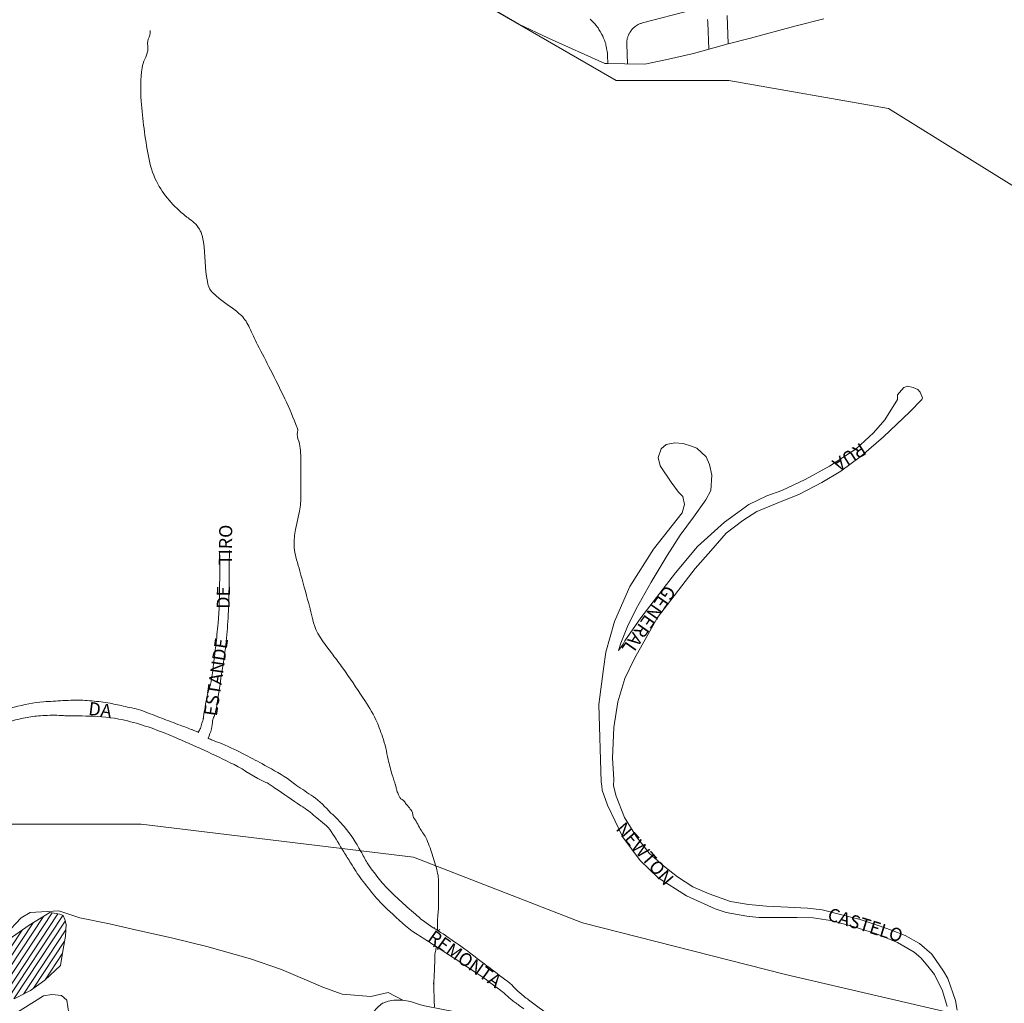
# Model space of a CAD drawing. Extents: x 394629 to 415711, y 7526304 to 7554732.
# Drawn here: x 401551 to 402153, y 7540856 to 7541457 of the extents above; entities that cross this region are included whole.
import ezdxf

# ---------------------------------------------------------------- set-up
doc = ezdxf.new("R2010")
doc.units = 0
doc.header["$LTSCALE"] = 2
doc.layers.add('PROVISORIO', color=2, linetype='Continuous')
doc.layers.add('QD_POLY_EXPLOD', color=252, linetype='Continuous')
doc.styles.add('STYLE-INTL_ENGINEERING', font='simplex.shx')

# ---------------------------------------------------------------- blocks, each defined once
blk = doc.blocks.new('MUNICÍPIO')
at = {"layer": 'QD_POLY_EXPLOD', "lineweight": 0}
h = blk.add_hatch(dxfattribs=at)
h.set_pattern_fill('ANSI31', color=256, style=0)
h.set_pattern_definition([(236.525, (-1292.5016, -3504.9133), (2.64835, -1.751244), [])])
h.paths.add_polyline_path([(-1249.81654, -3447.13299), (-1250.18601, -3434.21242), (-1249.44706, -3427.56755), (-1247.75158, -3423.25146), (-1244.38698, -3420.45005), (-1233.73242, -3417.53655), (-1228.75643, -3416.86194), (-1214.34689, -3419.07689), (-1201.41524, -3419.44605), (-1191.80888, -3419.44605), (-1185.15832, -3416.49278), (-1178.50776, -3412.06287), (-1169.27087, -3405.41801), (-1159.66451, -3401.35726), (-1154.12237, -3395.08155), (-1143.03811, -3384.7451), (-1130.84541, -3376.25444), (-1123.4559, -3371.82453), (-1118.18922, -3368.5515), (-1115.51289, -3368.93353), (-1112.13555, -3369.50656), (-1110.09638, -3370.39789), (-1109.01307, -3372.88099), (-1108.30741, -3375.88528), (-1108.67688, -3382.8993), (-1110.15478, -3391.0208), (-1111.63269, -3400.9881), (-1121.23905, -3409.84792), (-1130.10646, -3416.12362), (-1140.0823, -3421.29185), (-1147.84129, -3423.13764), (-1153.38342, -3426.09092), (-1157.07818, -3428.67503), (-1160.03398, -3433.84326), (-1164.83717, -3436.79653), (-1175.92143, -3440.11896), (-1182.57199, -3443.07224), (-1189.22255, -3444.54887), (-1196.61206, -3445.28719), (-1204.74052, -3446.02551), (-1209.91318, -3446.76383), (-1214.71636, -3449.34794), (-1220.25849, -3452.67037), (-1225.43115, -3454.51617), (-1230.23433, -3455.62365), (-1238.73227, -3455.25449), (-1244.2744, -3453.03953), (-1248.33863, -3450.82458)])
for p, q in [((-998.30309, -2729.40141), (-831.79584, -2826.25462)), ((-726.3394, -2817.78547), (-756.14059, -2825.51482)), ((-831.79584, -2826.25462), (-813.63684, -2834.85562)), ((-787.79042, -2823.70834), (-788.22832, -2823.31949)), ((-787.17686, -2824.2789), (-787.79042, -2823.70834)), ((-786.22506, -2825.22863), (-787.17686, -2824.2789)), ((-785.41888, -2826.10161), (-786.22506, -2825.22863)), ((-784.6249, -2827.03146), (-785.41888, -2826.10161)), ((-757.9714, -2826.13829), (-758.51959, -2826.38695)), ((-757.48085, -2825.94103), (-757.9714, -2826.13829)), ((-757.13734, -2825.81643), (-757.48085, -2825.94103)), ((-756.62347, -2825.65005), (-757.13734, -2825.81643)), ((-756.14059, -2825.51482), (-756.62347, -2825.65005)), ((-716.5116, -2823.83874), (-716.61262, -2823.42511)), ((-716.45296, -2824.13735), (-716.5116, -2823.83874)), ((-716.39241, -2824.53949), (-716.45296, -2824.13735)), ((-716.36319, -2824.81171), (-716.39241, -2824.53949)), ((-716.33665, -2825.22728), (-716.36319, -2824.81171)), ((-715.71858, -2841.58977), (-716.33665, -2825.22728)), ((-704.48604, -2821.04571), (-703.83515, -2838.2773)), ((-783.85408, -2828.01058), (-784.6249, -2827.03146)), ((-783.4052, -2828.62029), (-783.85408, -2828.01058)), ((-782.80745, -2829.48387), (-783.4052, -2828.62029)), ((-782.41986, -2830.07926), (-782.80745, -2829.48387)), ((-782.01685, -2830.73186), (-782.41986, -2830.07926)), ((-781.01368, -2832.53559), (-782.01685, -2830.73186)), ((-764.45376, -2832.18447), (-764.61273, -2832.50658)), ((-764.25097, -2831.80328), (-764.45376, -2832.18447)), ((-764.0568, -2831.46456), (-764.25097, -2831.80328)), ((-763.83123, -2831.09834), (-764.0568, -2831.46456)), ((-763.57895, -2830.71841), (-763.83123, -2831.09834)), ((-763.002, -2829.94485), (-763.57895, -2830.71841)), ((-762.64963, -2829.52566), (-763.002, -2829.94485)), ((-762.31314, -2829.15662), (-762.64963, -2829.52566)), ((-761.9818, -2828.81946), (-762.31314, -2829.15662)), ((-761.6664, -2828.52016), (-761.9818, -2828.81946)), ((-761.11404, -2828.04119), (-761.6664, -2828.52016)), ((-760.69204, -2827.70987), (-761.11404, -2828.04119)), ((-760.02023, -2827.23696), (-760.69204, -2827.70987)), ((-759.41472, -2826.86208), (-760.02023, -2827.23696)), ((-758.85936, -2826.55681), (-759.41472, -2826.86208)), ((-758.51959, -2826.38695), (-758.85936, -2826.55681)), ((-813.63684, -2834.85562), (-779.16884, -2850.30862)), ((-780.4864, -2833.61361), (-781.01368, -2832.53559)), ((-779.95561, -2834.82067), (-780.4864, -2833.61361)), ((-779.63043, -2835.63758), (-779.95561, -2834.82067)), ((-779.29014, -2836.57394), (-779.63043, -2835.63758)), ((-778.99266, -2837.48033), (-779.29014, -2836.57394)), ((-778.72377, -2838.39346), (-778.99266, -2837.48033)), ((-778.54728, -2839.05702), (-778.72377, -2838.39346)), ((-765.86894, -2837.64498), (-765.87673, -2838.15463)), ((-765.87673, -2838.15463), (-765.86758, -2838.58916)), ((-765.84267, -2837.15639), (-765.86894, -2837.64498)), ((-765.80699, -2836.75252), (-765.84267, -2837.15639)), ((-765.74839, -2836.27542), (-765.80699, -2836.75252)), ((-765.66756, -2835.77518), (-765.74839, -2836.27542)), ((-765.57658, -2835.32055), (-765.66756, -2835.77518)), ((-765.50863, -2835.0263), (-765.57658, -2835.32055)), ((-765.40601, -2834.63145), (-765.50863, -2835.0263)), ((-765.27927, -2834.20231), (-765.40601, -2834.63145)), ((-765.16534, -2833.85664), (-765.27927, -2834.20231)), ((-765.02032, -2833.45775), (-765.16534, -2833.85664)), ((-764.81883, -2832.96143), (-765.02032, -2833.45775)), ((-764.61273, -2832.50658), (-764.81883, -2832.96143)), ((-778.35674, -2839.85032), (-778.54728, -2839.05702)), ((-778.12662, -2840.96124), (-778.35674, -2839.85032)), ((-777.93696, -2842.08208), (-778.12662, -2840.96124)), ((-777.81899, -2842.94948), (-777.93696, -2842.08208)), ((-777.70804, -2844.01479), (-777.81899, -2842.94948)), ((-777.61424, -2845.52273), (-777.70804, -2844.01479)), ((-765.86758, -2838.58916), (-765.41687, -2850.52117)), ((-779.16884, -2850.30862), (-777.43244, -2850.33546)), ((-777.43244, -2850.33546), (-777.61424, -2845.52273)), ((-883.00595, -3378.41379), (-883.20595, -3377.61379)), ((-880.80595, -3379.61379), (-883.00595, -3378.41379)), ((-880.10595, -3379.01379), (-880.80595, -3379.61379)), ((-883.20595, -3388.91379), (-883.90595, -3389.41379)), ((-881.20595, -3390.41379), (-883.20595, -3388.91379)), ((-881.30595, -3391.41379), (-881.20595, -3390.41379))]:
    blk.add_line(p, q, dxfattribs=at)
at = {"layer": 'QD_POLY_EXPLOD', "lineweight": 0, "flags": 128}
for points in [[(-1159.97134, -3314.65251), (-1062.44738, -3314.65251), (-896.08686, -3334.73849), (-792.82378, -3374.89046), (-668.91302, -3406.44415), (-545.57124, -3435.12841)], [(-255.86893, -3443.72669), (-250.13805, -3415.04243), (-275.94763, -3380.62931), (-309.5908, -3377.99984), (-307.76846, -3350.08542), (-292.12604, -3230.14941), (-274.99111, -3124.37056), (-333.09979, -3096.80607), (-373.32317, -3071.47114), (-416.53155, -3029.75948), (-475.38235, -2958.98363), (-605.9063, -2877.83986), (-703.43025, -2860.6233), (-772.27506, -2860.6233), (-881.26903, -2797.52592), (-998.87169, -2728.67969), (-1024.68127, -2427.50992), (-1010.3417, -2358.66369), (-981.66255, -2298.43573), (-1004.60257, -1896.86604), (-1004.60257, -1825.16038), (-1139.32367, -1708.38373)], [(-1145.28275, -3382.01084), (-1135.76117, -3371.8413), (-1130.17954, -3368.56081), (-1112.77798, -3367.57667), (-1099.80022, -3371.86867), (-1081.74204, -3375.47719), (-1064.99716, -3379.41379), (-1043.98403, -3384.00649), (-1022.31413, -3389.2553), (-995.71937, -3396.80046), (-976.67613, -3403.36144), (-951.39466, -3414.18709), (-939.5748, -3418.45172), (-922.17324, -3419.76393), (-911.66667, -3417.46758), (-902.60595, -3422.11379)], [(-645.56084, -2823.04662), (-663.27884, -2827.55862), (-690.191, -2834.77096), (-703.83515, -2838.2773), (-725.18184, -2844.22762), (-742.15284, -2848.15262), (-754.90584, -2850.68362), (-779.16884, -2850.30862), (-813.63684, -2834.85562), (-831.79584, -2826.25462), (-998.30309, -2729.40141)], [(-585.20595, -3054.41379), (-586.70595, -3051.01379), (-588.10595, -3049.31379), (-590.90595, -3048.01379), (-594.30595, -3047.31379), (-596.60595, -3048.01379), (-599.30595, -3051.21379), (-600.50595, -3052.51379), (-600.50595, -3055.41379), (-608.20595, -3067.81379), (-615.10595, -3075.71379), (-625.80595, -3085.61379), (-642.10595, -3096.01379), (-656.80595, -3104.31379), (-671.20595, -3111.01379), (-680.30595, -3114.21379), (-691.20595, -3119.41379), (-706.10595, -3130.31379), (-722.60595, -3145.21379), (-736.00595, -3161.11379), (-757.20595, -3188.71379), (-767.10595, -3202.81379), (-768.10595, -3204.71379), (-770.80595, -3208.71379), (-769.50595, -3204.21379), (-765.30595, -3193.91379), (-760.10595, -3183.21379), (-751.00595, -3166.91379), (-741.10595, -3150.61379), (-733.20595, -3138.31379), (-725.10595, -3127.21379), (-717.60595, -3116.61379), (-714.40595, -3110.91379), (-713.90595, -3101.51379), (-715.40595, -3095.01379), (-717.40595, -3090.31379), (-723.10595, -3085.11379), (-726.30595, -3083.91379), (-731.30595, -3082.21379), (-736.50595, -3081.91379), (-741.70595, -3082.91379), (-744.90595, -3085.61379), (-746.60595, -3090.81379), (-745.40595, -3095.81379), (-738.70595, -3105.91379), (-734.20595, -3111.91379), (-731.50595, -3114.61379), (-730.50595, -3119.51379), (-732.00595, -3124.51379), (-749.60595, -3146.71379), (-763.90595, -3169.61379), (-773.30595, -3190.91379), (-778.70595, -3209.61379), (-780.00595, -3219.71379), (-782.90595, -3241.51379), (-781.40595, -3288.81379), (-781.10595, -3291.51379)], [(-773.90595, -3291.21379), (-773.80595, -3287.21379), (-774.50595, -3274.31379), (-773.80595, -3255.61379), (-771.30595, -3240.01379), (-767.10595, -3225.61379), (-761.20595, -3213.51379), (-747.10595, -3188.51379), (-724.10595, -3158.61379), (-714.40595, -3147.71379), (-705.10595, -3136.91379), (-694.90595, -3129.21379), (-686.30595, -3123.81379), (-673.90595, -3118.61379), (-660.30595, -3113.21379), (-646.70595, -3106.11379), (-635.10595, -3099.11379), (-622.50595, -3089.71379), (-609.10595, -3078.11379), (-592.90595, -3062.91379), (-585.70595, -3055.41379), (-585.20595, -3054.41379)], [(-570.20595, -3426.01379), (-572.90595, -3416.31379), (-577.80595, -3406.31379), (-582.00595, -3401.31379), (-586.20595, -3396.21379), (-590.40595, -3392.71379), (-600.50595, -3386.81379), (-613.40595, -3381.61379), (-627.50595, -3377.11379), (-641.50595, -3373.51379), (-651.90595, -3371.81379), (-661.80595, -3371.51379), (-674.40595, -3371.51379), (-685.10595, -3371.51379), (-692.50595, -3370.81379), (-705.10595, -3368.61379), (-711.80595, -3366.31379), (-729.30595, -3358.31379), (-746.60595, -3347.41379), (-757.70595, -3336.71379), (-768.20595, -3322.61379), (-777.60595, -3303.11379), (-780.90595, -3293.91379), (-781.10595, -3291.51379)], [(-773.90595, -3291.21379), (-772.40595, -3297.61379), (-767.20595, -3310.51379), (-759.80595, -3322.41379), (-752.20595, -3332.31379), (-743.30595, -3340.11379), (-734.90595, -3346.81379), (-725.50595, -3352.91379), (-715.60595, -3357.11379), (-702.50595, -3361.81379), (-691.40595, -3363.61379), (-680.50595, -3364.61379), (-667.50595, -3365.31379), (-655.40595, -3365.81379), (-646.50595, -3367.01379), (-636.10595, -3369.51379), (-623.20595, -3372.91379), (-612.30595, -3376.41379), (-604.20595, -3379.41379), (-595.80595, -3382.61379), (-587.10595, -3387.51379), (-579.50595, -3393.91379), (-572.30595, -3404.31379), (-569.80595, -3408.91379), (-565.10595, -3422.31379), (-564.10595, -3428.21379)], [(-1143.03811, -3384.7451), (-1130.84541, -3376.25444), (-1123.4559, -3371.82453), (-1118.18922, -3368.5515), (-1115.51289, -3368.93353), (-1112.13555, -3369.50656), (-1110.09638, -3370.39789), (-1109.01307, -3372.88099), (-1108.30741, -3375.88528), (-1108.67688, -3382.8993), (-1110.15478, -3391.0208), (-1111.63269, -3400.9881), (-1121.23905, -3409.84792), (-1130.10646, -3416.12362), (-1140.0823, -3421.29185)], [(-1061.1802, -3566.52299), (-1083.41886, -3543.12148), (-1089.88826, -3537.40345), (-1102.0806, -3531.93403), (-1107.05706, -3529.19932), (-1111.7847, -3525.96739), (-1111.03823, -3499.86334), (-1106.5805, -3430.13984), (-1107.84486, -3422.12551), (-1111.07956, -3419.14219), (-1117.05132, -3418.64497), (-1122.02778, -3419.3908), (-1140.19187, -3430.82686), (-1151.14008, -3440.27404), (-1157.0527, -3447.4475)], [(-954.89097, -3464.70264), (-940.40595, -3449.71379), (-928.00595, -3437.11379), (-917.60595, -3426.11379), (-915.00595, -3423.91379), (-914.88296, -3423.86811)], [(-914.88296, -3423.86811), (-911.50595, -3422.61379), (-908.00595, -3422.11379), (-902.60595, -3422.11379), (-897.90595, -3422.91379), (-891.90595, -3424.81379), (-889.40595, -3425.41379), (-869.60595, -3429.41379), (-845.50595, -3434.41379), (-831.40595, -3437.41379), (-828.40595, -3438.01379)]]:
    blk.add_lwpolyline(points, dxfattribs=at)
at = {"layer": 'QD_POLY_EXPLOD', "lineweight": 0}
for points, knots in [([(-907.00595, -3291.01379), (-907.70595, -3288.84713), (-908.40595, -3286.68046), (-909.10595, -3284.51379), (-910.10272, -3281.42856), (-910.84578, -3278.26618), (-911.60595, -3275.11379), (-912.15619, -3272.83198), (-912.45383, -3270.49658), (-913.00595, -3268.21379), (-913.56932, -3265.88451), (-914.21259, -3263.57688), (-915.00595, -3261.31379), (-915.64188, -3259.49977), (-916.32398, -3257.70937), (-917.00595, -3255.91379), (-917.6437, -3254.23462), (-918.2583, -3252.55269), (-919.00595, -3250.91379), (-921.15364, -3246.20592), (-924.06834, -3241.92853), (-926.90595, -3237.61379), (-930.96085, -3231.4481), (-935.05281, -3225.33229), (-939.30595, -3219.31379), (-941.20304, -3216.62927), (-943.26462, -3214.0737), (-945.20595, -3211.41379), (-949.41757, -3205.64323), (-954.52997, -3200.16228), (-956.60595, -3193.31379), (-957.95004, -3188.87974), (-958.89375, -3184.36808), (-960.10595, -3179.91379), (-961.90227, -3173.31314), (-963.69389, -3166.71014), (-965.50595, -3160.11379), (-966.14025, -3157.80478), (-966.84768, -3155.52699), (-967.50595, -3153.21379), (-968.1978, -3150.78259), (-968.81856, -3148.29944), (-969.00595, -3145.81379), (-969.74969, -3135.94818), (-965.00595, -3126.10318), (-965.00595, -3116.11379), (-965.00595, -3111.14713), (-965.00595, -3106.18046), (-965.00595, -3101.21379), (-965.00595, -3097.24713), (-965.00595, -3093.28046), (-965.00595, -3089.31379), (-965.00595, -3087.4729), (-965.26218, -3085.64134), (-965.50595, -3083.81379), (-965.77465, -3081.79927), (-966.64188, -3079.89463), (-967.00595, -3077.91379), (-967.29899, -3076.31941), (-966.4221, -3074.55696), (-967.00595, -3073.01379), (-971.68709, -3060.64112), (-977.43701, -3048.98933), (-983.40595, -3037.31379), (-986.0221, -3032.19647), (-988.71679, -3027.13313), (-991.30595, -3022.01379), (-993.03462, -3018.59582), (-994.50936, -3015.06034), (-996.20595, -3011.61379), (-997.52391, -3008.93641), (-999.02262, -3006.30137), (-1001.20595, -3004.21379), (-1005.16192, -3000.43132), (-1009.83251, -2997.74536), (-1014.00595, -2994.31379), (-1015.90575, -2992.7517), (-1017.79214, -2991.31677), (-1019.50595, -2989.41379), (-1021.01824, -2987.73457), (-1021.57716, -2985.54964), (-1022.00595, -2983.41379), (-1023.60361, -2975.45555), (-1022.98134, -2967.27908), (-1024.40595, -2959.31379), (-1024.89161, -2956.59836), (-1025.29239, -2953.90253), (-1026.80595, -2951.41379), (-1028.60777, -2948.45105), (-1031.20225, -2946.55071), (-1033.80595, -2944.51379), (-1034.2835, -2944.14019), (-1034.83608, -2943.90376), (-1035.30595, -2943.51379), (-1042.54076, -2937.50917), (-1048.79305, -2930.75906), (-1053.10595, -2922.21379), (-1055.60209, -2917.26812), (-1057.01724, -2912.21506), (-1058.00595, -2906.91379), (-1060.09753, -2895.69913), (-1061.59141, -2884.48668), (-1062.40595, -2873.21379), (-1062.89262, -2866.47841), (-1062.72157, -2859.6332), (-1061.90595, -2852.91379), (-1061.4652, -2849.28272), (-1058.98767, -2846.0841), (-1058.40595, -2842.51379), (-1058.09317, -2840.59413), (-1058.70613, -2838.53361), (-1058.40595, -2836.61379), (-1058.14522, -2834.94633), (-1056.90595, -2833.42194), (-1056.90595, -2831.71379), (-1056.90595, -2831.21379), (-1056.90595, -2830.71379), (-1056.90595, -2830.21379)], [0, 0, 0, 0, 0.013503908, 0.013503908, 0.013503908, 0.032732861, 0.032732861, 0.032732861, 0.046651493, 0.046651493, 0.046651493, 0.060853641, 0.060853641, 0.060853641, 0.072237628, 0.072237628, 0.072237628, 0.082883619, 0.082883619, 0.082883619, 0.113465096, 0.113465096, 0.113465096, 0.157165562, 0.157165562, 0.157165562, 0.176657944, 0.176657944, 0.176657944, 0.218945821, 0.218945821, 0.218945821, 0.246325145, 0.246325145, 0.246325145, 0.286897601, 0.286897601, 0.286897601, 0.301099749, 0.301099749, 0.301099749, 0.316026408, 0.316026408, 0.316026408, 0.375270772, 0.375270772, 0.375270772, 0.404726745, 0.404726745, 0.404726745, 0.428251986, 0.428251986, 0.428251986, 0.439169833, 0.439169833, 0.439169833, 0.451204659, 0.451204659, 0.451204659, 0.460891523, 0.460891523, 0.460891523, 0.538557962, 0.538557962, 0.538557962, 0.572598738, 0.572598738, 0.572598738, 0.595326337, 0.595326337, 0.595326337, 0.612981823, 0.612981823, 0.612981823, 0.644971761, 0.644971761, 0.644971761, 0.659533962, 0.659533962, 0.659533962, 0.672383883, 0.672383883, 0.672383883, 0.720263099, 0.720263099, 0.720263099, 0.736585489, 0.736585489, 0.736585489, 0.756016623, 0.756016623, 0.756016623, 0.75958055, 0.75958055, 0.75958055, 0.814456479, 0.814456479, 0.814456479, 0.846216525, 0.846216525, 0.846216525, 0.913403873, 0.913403873, 0.913403873, 0.953547337, 0.953547337, 0.953547337, 0.975240275, 0.975240275, 0.975240275, 0.98690405, 0.98690405, 0.98690405, 0.997034634, 0.997034634, 0.997034634, 1, 1, 1, 1]), ([(-1024.60595, -3250.51379), (-1023.93928, -3246.54713), (-1023.27261, -3242.58046), (-1022.60595, -3238.61379), (-1021.88773, -3234.34039), (-1020.01606, -3230.30572), (-1019.40595, -3226.01379), (-1018.44603, -3219.26115), (-1017.67802, -3212.48962), (-1016.90595, -3205.71379), (-1016.38196, -3201.11518), (-1015.81354, -3196.53085), (-1015.40595, -3191.91379), (-1014.68314, -3183.7261), (-1014.62088, -3175.5184), (-1014.50595, -3167.31379), (-1014.43685, -3162.38099), (-1014.28691, -3157.44226), (-1014.50595, -3152.51379), (-1014.57261, -3151.01379), (-1014.63928, -3149.51379), (-1014.70595, -3148.01379)], [0, 0, 0, 0, 0.116788732, 0.116788732, 0.116788732, 0.242608446, 0.242608446, 0.242608446, 0.44056507, 0.44056507, 0.44056507, 0.574914222, 0.574914222, 0.574914222, 0.813163122, 0.813163122, 0.813163122, 0.956404028, 0.956404028, 0.956404028, 1, 1, 1, 1]), ([(-1008.50595, -3147.51379), (-1008.60595, -3156.08046), (-1008.70595, -3164.64713), (-1008.80595, -3173.21379), (-1008.87526, -3179.15131), (-1009.16615, -3185.08248), (-1009.50595, -3191.01379), (-1009.81439, -3196.39771), (-1010.32335, -3201.76115), (-1011.00595, -3207.11379), (-1012.26505, -3216.98716), (-1013.85833, -3226.78734), (-1015.40595, -3236.61379), (-1015.98097, -3240.26481), (-1016.42215, -3243.93697), (-1017.40595, -3247.51379), (-1017.66155, -3248.4431), (-1018.10245, -3249.3033), (-1018.40595, -3250.21379), (-1018.57261, -3250.71379), (-1018.73928, -3251.21379), (-1018.90595, -3251.71379)], [0, 0, 0, 0, 0.244652975, 0.244652975, 0.244652975, 0.414220763, 0.414220763, 0.414220763, 0.56813912, 0.56813912, 0.56813912, 0.85205365, 0.85205365, 0.85205365, 0.957542038, 0.957542038, 0.957542038, 0.984949262, 0.984949262, 0.984949262, 1, 1, 1, 1]), ([(-1110.30595, -3239.21379), (-1114.20595, -3239.44713), (-1118.10595, -3239.68046), (-1122.00595, -3239.91379), (-1128.08915, -3240.27774), (-1134.03883, -3241.74801), (-1140.00595, -3243.11379), (-1141.63789, -3243.48732), (-1143.23547, -3243.94131), (-1144.80595, -3244.51379), (-1147.63159, -3245.54381), (-1150.19545, -3247.14725), (-1153.00595, -3248.21379), (-1156.86939, -3249.67992), (-1160.76664, -3250.99708), (-1164.80595, -3251.91379), (-1168.35003, -3252.71811), (-1171.90547, -3253.29717), (-1175.50595, -3253.71379), (-1182.26569, -3254.49599), (-1189.01665, -3255.25867), (-1195.80595, -3255.41379), (-1200.27192, -3255.51583), (-1204.74027, -3255.33558), (-1209.20595, -3255.41379), (-1215.64096, -3255.5265), (-1222.07362, -3255.70426), (-1228.50595, -3256.01379), (-1235.46681, -3256.34876), (-1242.39304, -3257.03269), (-1249.30595, -3258.01379), (-1255.46366, -3258.88771), (-1261.5345, -3260.08291), (-1267.60595, -3261.41379), (-1271.37173, -3262.23926), (-1275.09475, -3263.16701), (-1278.80595, -3264.21379), (-1285.55592, -3266.11769), (-1292.1791, -3268.32183), (-1298.70595, -3270.91379), (-1304.10307, -3273.05712), (-1309.43149, -3275.33033), (-1314.50595, -3278.11379), (-1322.40595, -3282.44713), (-1330.30595, -3286.78046), (-1338.20595, -3291.11379)], [0, 0, 0, 0, 0.049509188, 0.049509188, 0.049509188, 0.126733359, 0.126733359, 0.126733359, 0.147853366, 0.147853366, 0.147853366, 0.185852947, 0.185852947, 0.185852947, 0.238089004, 0.238089004, 0.238089004, 0.283920879, 0.283920879, 0.283920879, 0.369968254, 0.369968254, 0.369968254, 0.426569872, 0.426569872, 0.426569872, 0.508132482, 0.508132482, 0.508132482, 0.596396929, 0.596396929, 0.596396929, 0.675018973, 0.675018973, 0.675018973, 0.723783783, 0.723783783, 0.723783783, 0.812477753, 0.812477753, 0.812477753, 0.885819845, 0.885819845, 0.885819845, 1, 1, 1, 1]), ([(-1110.30595, -3239.21379), (-1108.10595, -3239.11379), (-1105.90595, -3239.01379), (-1103.70595, -3238.91379), (-1099.97275, -3238.7441), (-1096.23922, -3239.09434), (-1092.50595, -3239.41379), (-1088.78041, -3239.73258), (-1085.07838, -3240.11016), (-1081.40595, -3240.81379), (-1078.31552, -3241.40591), (-1075.26623, -3242.10664), (-1072.20595, -3242.81379), (-1068.58739, -3243.64994), (-1064.89893, -3244.24415), (-1061.40595, -3245.51379), (-1057.4727, -3246.94346), (-1053.61394, -3248.53479), (-1049.70595, -3250.01379), (-1046.00606, -3251.41404), (-1042.30809, -3252.81948), (-1038.60595, -3254.21379), (-1036.03928, -3255.18046), (-1033.47261, -3256.14713), (-1030.90595, -3257.11379)], [0, 0, 0, 0, 0.080389787, 0.080389787, 0.080389787, 0.216803841, 0.216803841, 0.216803841, 0.35293542, 0.35293542, 0.35293542, 0.467492946, 0.467492946, 0.467492946, 0.602948551, 0.602948551, 0.602948551, 0.755477447, 0.755477447, 0.755477447, 0.899884093, 0.899884093, 0.899884093, 1, 1, 1, 1]), ([(-1147.60595, -3254.01379), (-1145.97261, -3253.38046), (-1144.33928, -3252.74713), (-1142.70595, -3252.11379), (-1139.69083, -3250.94467), (-1136.49514, -3250.33936), (-1133.30595, -3249.71379), (-1130.18648, -3249.1019), (-1127.06675, -3248.62164), (-1123.90595, -3248.41379), (-1120.1082, -3248.16406), (-1116.30111, -3248.06729), (-1112.50595, -3248.21379), (-1111.33905, -3248.25884), (-1110.17286, -3248.36503), (-1109.00595, -3248.41379), (-1103.34645, -3248.65029), (-1097.67101, -3248.49981), (-1092.00595, -3248.71379), (-1084.84359, -3248.98432), (-1077.74243, -3249.88302), (-1070.70595, -3251.61379), (-1060.94439, -3254.01485), (-1051.70152, -3257.41282), (-1042.50595, -3261.31379), (-1030.0192, -3266.61096), (-1017.78922, -3272.18354), (-1005.70595, -3278.21379), (-999.04005, -3281.54046), (-993.15615, -3286.44064), (-986.20595, -3289.11379), (-985.77261, -3289.28046), (-985.33928, -3289.44713), (-984.90595, -3289.61379)], [0, 0, 0, 0, 0.030572444, 0.030572444, 0.030572444, 0.087008841, 0.087008841, 0.087008841, 0.142211523, 0.142211523, 0.142211523, 0.208538468, 0.208538468, 0.208538468, 0.228932085, 0.228932085, 0.228932085, 0.327840867, 0.327840867, 0.327840867, 0.452891618, 0.452891618, 0.452891618, 0.626371769, 0.626371769, 0.626371769, 0.861941986, 0.861941986, 0.861941986, 0.991897497, 0.991897497, 0.991897497, 1, 1, 1, 1]), ([(-1021.50595, -3262.21379), (-1020.83928, -3260.31379), (-1019.9736, -3258.46157), (-1019.50595, -3256.51379), (-1019.09975, -3254.82196), (-1019.03928, -3253.04713), (-1018.80595, -3251.31379)], [0, 0, 0, 0, 0.535162104, 0.535162104, 0.535162104, 1, 1, 1, 1]), ([(-1031.40595, -3256.91379), (-1030.10595, -3257.48046), (-1027.44688, -3258.33046), (-1027.50595, -3258.61379), (-1027.50872, -3258.62711), (-1027.63928, -3258.61379), (-1027.70595, -3258.61379)], [0, 0, 0, 0, 0.95510067, 0.95510067, 0.95510067, 1, 1, 1, 1]), ([(-1027.50595, -3258.61379), (-1027.27261, -3258.14713), (-1027.05683, -3257.67082), (-1026.80595, -3257.21379), (-1026.61903, -3256.87328), (-1026.40595, -3256.54713), (-1026.20595, -3256.21379)], [0, 0, 0, 0, 0.573048923, 0.573048923, 0.573048923, 1, 1, 1, 1]), ([(-967.60595, -3291.01379), (-968.83928, -3290.04713), (-970.07261, -3289.08046), (-971.30595, -3288.11379), (-976.08421, -3284.36867), (-981.59504, -3281.66831), (-986.90595, -3278.71379), (-990.84596, -3276.52192), (-994.79697, -3274.37758), (-998.80595, -3272.31379), (-1003.43771, -3269.9294), (-1008.11937, -3267.66469), (-1012.90595, -3265.61379), (-1014.83667, -3264.78654), (-1016.88791, -3264.26625), (-1018.80595, -3263.41379), (-1019.70595, -3263.01379), (-1020.60595, -3262.61379), (-1021.50595, -3262.21379)], [0, 0, 0, 0, 0.076703887, 0.076703887, 0.076703887, 0.373875323, 0.373875323, 0.373875323, 0.594338439, 0.594338439, 0.594338439, 0.849050201, 0.849050201, 0.849050201, 0.951790974, 0.951790974, 0.951790974, 1, 1, 1, 1]), ([(-964.90595, -3303.41379), (-970.17261, -3299.81379), (-975.43598, -3296.20895), (-980.70595, -3292.61379), (-982.27163, -3291.54569), (-983.83928, -3290.48046), (-985.40595, -3289.41379)], [0, 0, 0, 0, 0.770953185, 0.770953185, 0.770953185, 1, 1, 1, 1]), ([(-967.60595, -3291.01379), (-964.20595, -3293.24713), (-960.80595, -3295.48046), (-957.40595, -3297.71379), (-953.26588, -3300.43325), (-950.06551, -3304.35149), (-946.50595, -3307.81379), (-943.72791, -3310.51592), (-940.94009, -3313.15954), (-938.40595, -3316.11379), (-934.42422, -3320.75562), (-931.34223, -3326.00229), (-928.20595, -3331.21379), (-926.81173, -3333.53054), (-925.79944, -3336.05962), (-924.30595, -3338.31379), (-922.22251, -3341.45839), (-919.92861, -3344.43787), (-917.60595, -3347.41379), (-916.54012, -3348.77939), (-915.48425, -3350.13976), (-914.30595, -3351.41379), (-908.26154, -3357.94929), (-901.61504, -3363.78111), (-894.90595, -3369.61379), (-892.79065, -3371.45277), (-890.69315, -3373.29852), (-888.40595, -3374.91379), (-884.56343, -3377.62746), (-880.46615, -3379.93939), (-876.60595, -3382.61379), (-872.04525, -3385.77351), (-867.4382, -3388.8744), (-863.00595, -3392.21379), (-855.02367, -3398.22789), (-847.0694, -3404.27558), (-839.10595, -3410.31379), (-838.40468, -3410.84552), (-837.70174, -3411.37448), (-837.00595, -3411.91379), (-835.70144, -3412.92493), (-834.69897, -3414.27354), (-833.50595, -3415.41379), (-831.97055, -3416.88128), (-830.46524, -3418.38172), (-828.80595, -3419.71379), (-827.8521, -3420.47954), (-826.78674, -3421.0892), (-825.80595, -3421.81379), (-823.60956, -3423.43645), (-821.53043, -3425.2171), (-819.30595, -3426.81379), (-814.22523, -3430.46063), (-808.94649, -3433.82073), (-803.40595, -3436.71379), (-799.00069, -3439.01405), (-794.55317, -3441.19894), (-790.10595, -3443.41379), (-788.73605, -3444.09604), (-787.39473, -3444.82315), (-786.02872, -3445.50557)], [0, 0, 0, 0, 0.043954499, 0.043954499, 0.043954499, 0.0974763891, 0.0974763891, 0.0974763891, 0.1392472457, 0.1392472457, 0.1392472457, 0.2048789953, 0.2048789953, 0.2048789953, 0.2340553045, 0.2340553045, 0.2340553045, 0.2747565489, 0.2747565489, 0.2747565489, 0.2934335713, 0.2934335713, 0.2934335713, 0.389242537, 0.389242537, 0.389242537, 0.4194499422, 0.4194499422, 0.4194499422, 0.4701986876, 0.4701986876, 0.4701986876, 0.5301565546, 0.5301565546, 0.5301565546, 0.6381378674, 0.6381378674, 0.6381378674, 0.6476467312, 0.6476467312, 0.6476467312, 0.6654744298, 0.6654744298, 0.6654744298, 0.6884183836, 0.6884183836, 0.6884183836, 0.7016078319, 0.7016078319, 0.7016078319, 0.7311442879, 0.7311442879, 0.7311442879, 0.7986055421, 0.7986055421, 0.7986055421, 0.8522436475, 0.8522436475, 0.8522436475, 0.86876605, 0.86876605, 0.86876605, 0.86876605]), ([(-896.70595, -3307.41379), (-897.30595, -3306.51379), (-897.90595, -3305.61379), (-898.50595, -3304.71379), (-899.18783, -3303.69098), (-900.1482, -3302.87556), (-900.90595, -3301.91379), (-901.17385, -3301.57376), (-901.34677, -3301.15889), (-901.60595, -3300.81379), (-902.33902, -3299.83771), (-903.75867, -3299.46835), (-904.40595, -3298.41379), (-904.71992, -3297.90226), (-904.96983, -3297.36417), (-905.20595, -3296.81379), (-905.56135, -3295.98537), (-905.9732, -3295.18322), (-906.20595, -3294.31379), (-906.40096, -3293.5853), (-906.54759, -3292.85002), (-906.70595, -3292.11379), (-906.81332, -3291.61461), (-907.00595, -3291.12369), (-907.00595, -3290.61379), (-907.00595, -3290.54713), (-907.00595, -3290.48046), (-907.00595, -3290.41379)], [0, 0, 0, 0, 0.159133046, 0.159133046, 0.159133046, 0.339981852, 0.339981852, 0.339981852, 0.40392156, 0.40392156, 0.40392156, 0.584770366, 0.584770366, 0.584770366, 0.672494922, 0.672494922, 0.672494922, 0.804537864, 0.804537864, 0.804537864, 0.915176059, 0.915176059, 0.915176059, 0.990192096, 0.990192096, 0.990192096, 1, 1, 1, 1]), ([(-964.90595, -3303.41379), (-964.41102, -3303.72206), (-963.90083, -3304.00383), (-963.40595, -3304.31379), (-960.4632, -3306.15694), (-957.88579, -3308.48739), (-955.20595, -3310.71379), (-952.05307, -3313.33319), (-948.51608, -3315.67109), (-946.30595, -3319.11379), (-943.67942, -3323.2051), (-941.26927, -3327.39909), (-938.70595, -3331.51379), (-937.27301, -3333.81398), (-935.83808, -3336.1131), (-934.40595, -3338.41379), (-933.33043, -3340.1416), (-932.28905, -3341.88969), (-931.20595, -3343.61379), (-930.17693, -3345.25181), (-928.96609, -3346.76429), (-927.80595, -3348.31379), (-925.18533, -3351.81393), (-922.52251, -3355.25991), (-919.70595, -3358.61379), (-916.87875, -3361.98035), (-913.72021, -3365.00611), (-910.50595, -3368.01379), (-905.45895, -3372.73641), (-900.46221, -3377.52394), (-894.70595, -3381.31379), (-891.76022, -3383.25322), (-888.75735, -3385.09061), (-885.80595, -3387.01379), (-877.39442, -3392.49487), (-868.98656, -3397.98038), (-860.60595, -3403.51379), (-854.53825, -3407.52007), (-848.61315, -3411.73437), (-842.80595, -3416.11379), (-839.87718, -3418.32248), (-837.35745, -3421.039), (-834.40595, -3423.21379), (-832.50595, -3424.61379), (-830.60595, -3426.01379), (-828.70595, -3427.41379)], [0, 0, 0, 0, 0.009381761, 0.009381761, 0.009381761, 0.065169313, 0.065169313, 0.065169313, 0.130804403, 0.130804403, 0.130804403, 0.208805263, 0.208805263, 0.208805263, 0.252409069, 0.252409069, 0.252409069, 0.285155323, 0.285155323, 0.285155323, 0.316266483, 0.316266483, 0.316266483, 0.386542772, 0.386542772, 0.386542772, 0.457084602, 0.457084602, 0.457084602, 0.567848559, 0.567848559, 0.567848559, 0.624531223, 0.624531223, 0.624531223, 0.786077418, 0.786077418, 0.786077418, 0.903039366, 0.903039366, 0.903039366, 0.962027209, 0.962027209, 0.962027209, 1, 1, 1, 1]), ([(-881.50595, -3378.91379), (-881.43928, -3376.18046), (-881.37261, -3373.44713), (-881.30595, -3370.71379), (-881.27247, -3369.34105), (-880.90595, -3367.98695), (-880.90595, -3366.61379), (-880.90595, -3363.08046), (-880.90595, -3359.54713), (-880.90595, -3356.01379), (-880.90595, -3353.38046), (-880.90595, -3350.74713), (-880.90595, -3348.11379), (-880.90595, -3346.59575), (-881.24387, -3345.10022), (-881.60595, -3343.61379), (-882.48401, -3340.00913), (-883.5544, -3336.52397), (-884.70595, -3333.01379), (-885.84458, -3329.54297), (-886.96517, -3326.08594), (-888.60595, -3322.81379), (-889.70649, -3320.61902), (-891.33338, -3318.75197), (-892.50595, -3316.61379), (-893.19339, -3315.36025), (-893.82844, -3314.07154), (-894.50595, -3312.81379), (-895.05793, -3311.78907), (-896.12862, -3310.96642), (-896.30595, -3309.81379), (-896.43928, -3308.94713), (-896.57261, -3308.08046), (-896.70595, -3307.21379)], [0, 0, 0, 0, 0.109237458, 0.109237458, 0.109237458, 0.164099191, 0.164099191, 0.164099191, 0.305266605, 0.305266605, 0.305266605, 0.410476282, 0.410476282, 0.410476282, 0.471126585, 0.471126585, 0.471126585, 0.618207088, 0.618207088, 0.618207088, 0.763638356, 0.763638356, 0.763638356, 0.861185253, 0.861185253, 0.861185253, 0.918373799, 0.918373799, 0.918373799, 0.964966652, 0.964966652, 0.964966652, 1, 1, 1, 1]), ([(-883.70595, -3412.91379), (-883.53928, -3409.21379), (-883.37261, -3405.51379), (-883.20595, -3401.81379), (-883.07381, -3398.8804), (-883.32213, -3395.90443), (-882.80595, -3393.01379), (-882.63928, -3392.08046), (-882.47261, -3391.14713), (-882.30595, -3390.21379)], [0, 0, 0, 0, 0.488092864, 0.488092864, 0.488092864, 0.875056524, 0.875056524, 0.875056524, 1, 1, 1, 1]), ([(-883.80595, -3411.41379), (-883.70595, -3413.91379), (-883.60595, -3416.41379), (-883.50595, -3418.91379), (-883.42597, -3420.9133), (-883.47213, -3422.91959), (-883.30595, -3424.91379), (-883.27261, -3425.31379), (-883.23928, -3425.71379), (-883.20595, -3426.11379)], [0, 0, 0, 0, 0.510143948, 0.510143948, 0.510143948, 0.918159492, 0.918159492, 0.918159492, 1, 1, 1, 1])]:
    blk.add_open_spline(points, degree=3, knots=knots, dxfattribs=at)
blk.add_open_spline([(-1026.20595, -3256.21379), (-1025.60595, -3254.11379), (-1025.00595, -3252.01379), (-1024.40595, -3249.91379)], degree=3, dxfattribs=at)
at = {"layer": 'QD_POLY_EXPLOD', "lineweight": 0, "char_height": 7.9998, "attachment_point": 8, "line_spacing_factor": 0.722892, "style": 'STYLE-INTL_ENGINEERING'}
for s, insert, rotation in [('\\FINTL_WORKING.shx;RUA', (-632.04204, -3087.22069), 212.70596925), ('\\FINTL_WORKING.shx;TIRO', (-1006.88459, -3144.22646), 89.33120833), ('\\FINTL_WORKING.shx;DE', (-1008.2463, -3176.22446), 89.33120833), ('\\FINTL_WORKING.shx;GENERAL', (-755.57067, -3187.71907), 234.93598991), ('\\Fintl_working.shx;ESTANDE', (-1012.74858, -3225.37014), 81.6126), ('\\FINTL_WORKING.shx;DA', (-1087.98902, -3248.72647), 352.85545278), ('\\FINTL_WORKING.shx;NEWTON', (-757.74225, -3335.31045), 310.99446175), ('\\FINTL_WORKING.shx;CASTELO', (-621.29251, -3379.96856), 342.95553292), ('\\FINTL_WORKING.shx;REMONTA', (-867.06017, -3400.19634), 324.64573164)]:
    blk.add_mtext(s, dxfattribs=dict(at, insert=insert, rotation=rotation))

msp = doc.modelspace()

# ---------------------------------------------------------------- block references
at = {"layer": 'PROVISORIO', "rotation": 0.0001749375211323456}
msp.add_blockref('MUNICÍPIO', (402687.98, 7544280.15), dxfattribs=at)

doc.saveas('drawing.dxf')
